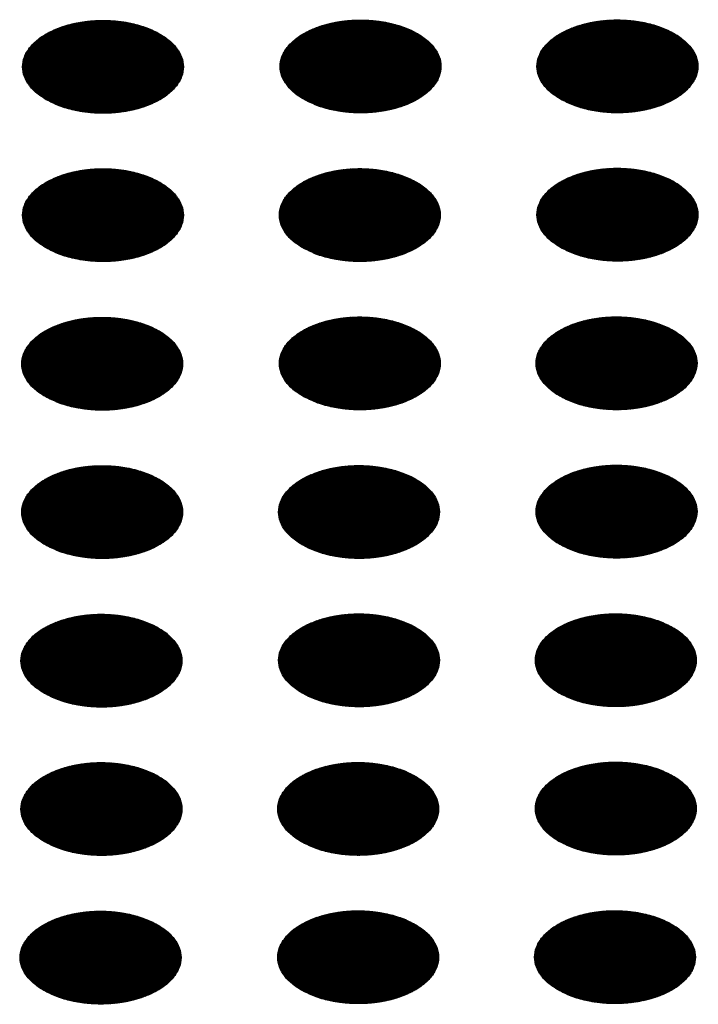
# Model space of a CAD drawing. Units: millimetres. Extents: x -15284 to -8913, y -1518 to 2954.
# Drawn here: x -9660 to -9636, y 277 to 312 of the extents above; entities that cross this region are included whole.
import ezdxf

# ---------------------------------------------------------------- set-up
doc = ezdxf.new("R2010")
doc.units = ezdxf.units.MM
doc.layers.add('1', color=7, linetype='Continuous')
pattern_1 = [(45, (0, 0), (-0.007071067812, 0.007071067812), [])]

msp = doc.modelspace()

# ---------------------------------------------------------------- hatches: boundary and pattern name
at = {"layer": '1', "linetype": 'Continuous'}
h = msp.add_hatch(dxfattribs=at)
h.set_pattern_fill('_USER', color=6, scale=0.01, angle=45, pattern_type=0)
h.set_pattern_definition(pattern_1)
edge = h.paths.add_edge_path()
edge.add_spline(control_points=[(-9659.324, 309.217), (-9659.173, 309.141), (-9658.858, 308.981), (-9658.33, 308.835), (-9657.764, 308.747), (-9657.177, 308.73), (-9656.597, 308.782), (-9656.048, 308.901), (-9655.553, 309.084), (-9655.132, 309.322), (-9654.802, 309.607), (-9654.579, 309.93), (-9654.478, 310.282), (-9654.512, 310.64), (-9654.676, 310.98), (-9654.954, 311.285), (-9655.332, 311.548), (-9655.792, 311.759), (-9656.317, 311.911), (-9656.885, 311.997), (-9657.471, 312.014), (-9658.051, 311.962), (-9658.6, 311.842), (-9659.096, 311.66), (-9659.517, 311.422), (-9659.846, 311.137), (-9660.069, 310.814), (-9660.17, 310.462), (-9660.136, 310.103), (-9659.972, 309.765), (-9659.695, 309.456), (-9659.453, 309.3), (-9659.324, 309.217)], knot_values=[0, 0, 0, 0, 0.507264, 1.056434, 1.634374, 2.225128, 2.811579, 3.376994, 3.906605, 4.389394, 4.820304, 5.203028, 5.552666, 5.894984, 6.258518, 6.664206, 7.121213, 7.628477, 8.177647, 8.755587, 9.346341, 9.932792, 10.498207, 11.027818, 11.510607, 11.941518, 12.324241, 12.67388, 13.016197, 13.379731, 13.78542, 14.242426, 14.242426, 14.242426, 14.242426], degree=3, periodic=0)
h = msp.add_hatch(dxfattribs=at)
h.set_pattern_fill('_USER', color=6, scale=0.01, angle=45, pattern_type=0)
h.set_pattern_definition(pattern_1)
edge = h.paths.add_edge_path()
edge.add_spline(control_points=[(-9650.263, 309.23), (-9650.112, 309.154), (-9649.798, 308.994), (-9649.27, 308.848), (-9648.703, 308.76), (-9648.116, 308.743), (-9647.537, 308.795), (-9646.987, 308.915), (-9646.492, 309.097), (-9646.071, 309.335), (-9645.741, 309.62), (-9645.518, 309.944), (-9645.417, 310.295), (-9645.451, 310.654), (-9645.616, 310.993), (-9645.894, 311.298), (-9646.271, 311.561), (-9646.732, 311.772), (-9647.257, 311.924), (-9647.824, 312.01), (-9648.41, 312.028), (-9648.99, 311.975), (-9649.54, 311.856), (-9650.035, 311.673), (-9650.456, 311.435), (-9650.786, 311.15), (-9651.009, 310.827), (-9651.11, 310.475), (-9651.076, 310.117), (-9650.911, 309.778), (-9650.635, 309.469), (-9650.392, 309.313), (-9650.263, 309.23)], knot_values=[0, 0, 0, 0, 0.507264, 1.056434, 1.634374, 2.225128, 2.811579, 3.376994, 3.906605, 4.389394, 4.820304, 5.203028, 5.552666, 5.894984, 6.258518, 6.664206, 7.121213, 7.628477, 8.177647, 8.755587, 9.346341, 9.932792, 10.498207, 11.027818, 11.510607, 11.941518, 12.324241, 12.67388, 13.016197, 13.379731, 13.78542, 14.242426, 14.242426, 14.242426, 14.242426], degree=3, periodic=0)
h = msp.add_hatch(dxfattribs=at)
h.set_pattern_fill('_USER', color=6, scale=0.01, angle=45, pattern_type=0)
h.set_pattern_definition(pattern_1)
edge = h.paths.add_edge_path()
edge.add_spline(control_points=[(-9641.231, 309.233), (-9641.079, 309.157), (-9640.765, 308.997), (-9640.237, 308.851), (-9639.67, 308.763), (-9639.084, 308.746), (-9638.504, 308.798), (-9637.955, 308.918), (-9637.459, 309.1), (-9637.038, 309.338), (-9636.709, 309.623), (-9636.485, 309.946), (-9636.385, 310.298), (-9636.419, 310.656), (-9636.583, 310.996), (-9636.861, 311.301), (-9637.238, 311.564), (-9637.699, 311.775), (-9638.224, 311.927), (-9638.791, 312.013), (-9639.378, 312.031), (-9639.958, 311.978), (-9640.507, 311.859), (-9641.002, 311.676), (-9641.423, 311.438), (-9641.753, 311.153), (-9641.976, 310.83), (-9642.077, 310.478), (-9642.043, 310.12), (-9641.878, 309.781), (-9641.602, 309.472), (-9641.359, 309.316), (-9641.231, 309.233)], knot_values=[0, 0, 0, 0, 0.507264, 1.056434, 1.634374, 2.225128, 2.811579, 3.376994, 3.906605, 4.389394, 4.820304, 5.203028, 5.552666, 5.894984, 6.258518, 6.664206, 7.121213, 7.628477, 8.177647, 8.755587, 9.346341, 9.932792, 10.498207, 11.027818, 11.510607, 11.941518, 12.324241, 12.67388, 13.016197, 13.379731, 13.78542, 14.242426, 14.242426, 14.242426, 14.242426], degree=3, periodic=0)
h = msp.add_hatch(dxfattribs=at)
h.set_pattern_fill('_USER', color=6, scale=0.01, angle=45, pattern_type=0)
h.set_pattern_definition(pattern_1)
edge = h.paths.add_edge_path()
edge.add_spline(control_points=[(-9659.324, 303.999), (-9659.173, 303.923), (-9658.858, 303.763), (-9658.33, 303.617), (-9657.764, 303.529), (-9657.177, 303.512), (-9656.597, 303.564), (-9656.048, 303.683), (-9655.553, 303.866), (-9655.132, 304.104), (-9654.802, 304.389), (-9654.579, 304.712), (-9654.478, 305.064), (-9654.512, 305.422), (-9654.676, 305.762), (-9654.954, 306.067), (-9655.332, 306.33), (-9655.792, 306.541), (-9656.317, 306.693), (-9656.885, 306.779), (-9657.471, 306.797), (-9658.051, 306.744), (-9658.6, 306.624), (-9659.096, 306.442), (-9659.517, 306.204), (-9659.846, 305.919), (-9660.069, 305.596), (-9660.17, 305.244), (-9660.136, 304.886), (-9659.972, 304.547), (-9659.695, 304.238), (-9659.453, 304.082), (-9659.324, 303.999)], knot_values=[0, 0, 0, 0, 0.507264, 1.056434, 1.634374, 2.225128, 2.811579, 3.376994, 3.906605, 4.389394, 4.820304, 5.203028, 5.552666, 5.894984, 6.258518, 6.664206, 7.121213, 7.628477, 8.177647, 8.755587, 9.346341, 9.932792, 10.498207, 11.027818, 11.510607, 11.941518, 12.324241, 12.67388, 13.016197, 13.379731, 13.78542, 14.242426, 14.242426, 14.242426, 14.242426], degree=3, periodic=0)
h = msp.add_hatch(dxfattribs=at)
h.set_pattern_fill('_USER', color=6, scale=0.01, angle=45, pattern_type=0)
h.set_pattern_definition(pattern_1)
edge = h.paths.add_edge_path()
edge.add_spline(control_points=[(-9650.291, 304.002), (-9650.14, 303.926), (-9649.825, 303.766), (-9649.298, 303.619), (-9648.731, 303.531), (-9648.144, 303.514), (-9647.564, 303.567), (-9647.015, 303.686), (-9646.52, 303.869), (-9646.099, 304.107), (-9645.769, 304.392), (-9645.546, 304.715), (-9645.445, 305.067), (-9645.479, 305.425), (-9645.643, 305.765), (-9645.922, 306.07), (-9646.299, 306.332), (-9646.76, 306.544), (-9647.285, 306.695), (-9647.852, 306.782), (-9648.438, 306.799), (-9649.018, 306.747), (-9649.567, 306.627), (-9650.063, 306.445), (-9650.484, 306.207), (-9650.813, 305.922), (-9651.037, 305.599), (-9651.137, 305.247), (-9651.103, 304.888), (-9650.939, 304.55), (-9650.663, 304.241), (-9650.42, 304.085), (-9650.291, 304.002)], knot_values=[0, 0, 0, 0, 0.507264, 1.056434, 1.634374, 2.225128, 2.811579, 3.376994, 3.906605, 4.389394, 4.820304, 5.203028, 5.552666, 5.894984, 6.258518, 6.664206, 7.121213, 7.628477, 8.177647, 8.755587, 9.346341, 9.932792, 10.498207, 11.027818, 11.510607, 11.941518, 12.324241, 12.67388, 13.016197, 13.379731, 13.78542, 14.242426, 14.242426, 14.242426, 14.242426], degree=3, periodic=0)
h = msp.add_hatch(dxfattribs=at)
h.set_pattern_fill('_USER', color=6, scale=0.01, angle=45, pattern_type=0)
h.set_pattern_definition(pattern_1)
edge = h.paths.add_edge_path()
edge.add_spline(control_points=[(-9641.231, 304.015), (-9641.079, 303.939), (-9640.765, 303.779), (-9640.237, 303.633), (-9639.67, 303.545), (-9639.084, 303.528), (-9638.504, 303.58), (-9637.955, 303.7), (-9637.459, 303.882), (-9637.038, 304.12), (-9636.709, 304.405), (-9636.485, 304.728), (-9636.385, 305.08), (-9636.419, 305.438), (-9636.583, 305.778), (-9636.861, 306.083), (-9637.238, 306.346), (-9637.699, 306.557), (-9638.224, 306.709), (-9638.791, 306.795), (-9639.378, 306.813), (-9639.958, 306.76), (-9640.507, 306.641), (-9641.002, 306.458), (-9641.423, 306.22), (-9641.753, 305.935), (-9641.976, 305.612), (-9642.077, 305.26), (-9642.043, 304.902), (-9641.878, 304.563), (-9641.602, 304.254), (-9641.359, 304.098), (-9641.231, 304.015)], knot_values=[0, 0, 0, 0, 0.507264, 1.056434, 1.634374, 2.225128, 2.811579, 3.376994, 3.906605, 4.389394, 4.820304, 5.203028, 5.552666, 5.894984, 6.258518, 6.664206, 7.121213, 7.628477, 8.177647, 8.755587, 9.346341, 9.932792, 10.498207, 11.027818, 11.510607, 11.941518, 12.324241, 12.67388, 13.016197, 13.379731, 13.78542, 14.242426, 14.242426, 14.242426, 14.242426], degree=3, periodic=0)
h = msp.add_hatch(dxfattribs=at)
h.set_pattern_fill('_USER', color=6, scale=0.01, angle=45, pattern_type=0)
h.set_pattern_definition(pattern_1)
edge = h.paths.add_edge_path()
edge.add_spline(control_points=[(-9659.352, 298.771), (-9659.201, 298.694), (-9658.886, 298.535), (-9658.358, 298.388), (-9657.792, 298.3), (-9657.205, 298.283), (-9656.625, 298.335), (-9656.076, 298.455), (-9655.581, 298.638), (-9655.16, 298.875), (-9654.83, 299.16), (-9654.607, 299.484), (-9654.506, 299.836), (-9654.54, 300.194), (-9654.704, 300.533), (-9654.982, 300.839), (-9655.36, 301.101), (-9655.82, 301.312), (-9656.345, 301.464), (-9656.913, 301.551), (-9657.499, 301.568), (-9658.079, 301.516), (-9658.628, 301.396), (-9659.123, 301.214), (-9659.545, 300.976), (-9659.874, 300.691), (-9660.097, 300.367), (-9660.198, 300.016), (-9660.164, 299.657), (-9660, 299.319), (-9659.723, 299.01), (-9659.481, 298.854), (-9659.352, 298.771)], knot_values=[0, 0, 0, 0, 0.507264, 1.056434, 1.634374, 2.225128, 2.811579, 3.376994, 3.906605, 4.389394, 4.820304, 5.203028, 5.552666, 5.894984, 6.258518, 6.664206, 7.121213, 7.628477, 8.177647, 8.755587, 9.346341, 9.932792, 10.498207, 11.027818, 11.510607, 11.941518, 12.324241, 12.67388, 13.016197, 13.379731, 13.78542, 14.242426, 14.242426, 14.242426, 14.242426], degree=3, periodic=0)
h = msp.add_hatch(dxfattribs=at)
h.set_pattern_fill('_USER', color=6, scale=0.01, angle=45, pattern_type=0)
h.set_pattern_definition(pattern_1)
edge = h.paths.add_edge_path()
edge.add_spline(control_points=[(-9650.291, 298.784), (-9650.14, 298.708), (-9649.825, 298.548), (-9649.298, 298.402), (-9648.731, 298.314), (-9648.144, 298.296), (-9647.564, 298.349), (-9647.015, 298.468), (-9646.52, 298.651), (-9646.099, 298.889), (-9645.769, 299.174), (-9645.546, 299.497), (-9645.445, 299.849), (-9645.479, 300.207), (-9645.643, 300.547), (-9645.922, 300.852), (-9646.299, 301.115), (-9646.76, 301.326), (-9647.285, 301.477), (-9647.852, 301.564), (-9648.438, 301.581), (-9649.018, 301.529), (-9649.567, 301.409), (-9650.063, 301.227), (-9650.484, 300.989), (-9650.813, 300.704), (-9651.037, 300.381), (-9651.137, 300.029), (-9651.103, 299.67), (-9650.939, 299.332), (-9650.663, 299.023), (-9650.42, 298.867), (-9650.291, 298.784)], knot_values=[0, 0, 0, 0, 0.507264, 1.056434, 1.634374, 2.225128, 2.811579, 3.376994, 3.906605, 4.389394, 4.820304, 5.203028, 5.552666, 5.894984, 6.258518, 6.664206, 7.121213, 7.628477, 8.177647, 8.755587, 9.346341, 9.932792, 10.498207, 11.027818, 11.510607, 11.941518, 12.324241, 12.67388, 13.016197, 13.379731, 13.78542, 14.242426, 14.242426, 14.242426, 14.242426], degree=3, periodic=0)
h = msp.add_hatch(dxfattribs=at)
h.set_pattern_fill('_USER', color=6, scale=0.01, angle=45, pattern_type=0)
h.set_pattern_definition(pattern_1)
edge = h.paths.add_edge_path()
edge.add_spline(control_points=[(-9641.259, 298.787), (-9641.107, 298.711), (-9640.793, 298.551), (-9640.265, 298.404), (-9639.698, 298.316), (-9639.112, 298.299), (-9638.532, 298.352), (-9637.983, 298.471), (-9637.487, 298.654), (-9637.066, 298.892), (-9636.736, 299.177), (-9636.513, 299.5), (-9636.412, 299.852), (-9636.447, 300.21), (-9636.611, 300.55), (-9636.889, 300.855), (-9637.266, 301.117), (-9637.727, 301.329), (-9638.252, 301.48), (-9638.819, 301.567), (-9639.406, 301.584), (-9639.985, 301.532), (-9640.535, 301.412), (-9641.03, 301.23), (-9641.451, 300.992), (-9641.781, 300.707), (-9642.004, 300.383), (-9642.105, 300.032), (-9642.071, 299.673), (-9641.906, 299.335), (-9641.63, 299.026), (-9641.387, 298.87), (-9641.259, 298.787)], knot_values=[0, 0, 0, 0, 0.507264, 1.056434, 1.634374, 2.225128, 2.811579, 3.376994, 3.906605, 4.389394, 4.820304, 5.203028, 5.552666, 5.894984, 6.258518, 6.664206, 7.121213, 7.628477, 8.177647, 8.755587, 9.346341, 9.932792, 10.498207, 11.027818, 11.510607, 11.941518, 12.324241, 12.67388, 13.016197, 13.379731, 13.78542, 14.242426, 14.242426, 14.242426, 14.242426], degree=3, periodic=0)
h = msp.add_hatch(dxfattribs=at)
h.set_pattern_fill('_USER', color=6, scale=0.01, angle=45, pattern_type=0)
h.set_pattern_definition(pattern_1)
edge = h.paths.add_edge_path()
edge.add_spline(control_points=[(-9659.352, 293.553), (-9659.201, 293.476), (-9658.886, 293.317), (-9658.358, 293.17), (-9657.792, 293.082), (-9657.205, 293.065), (-9656.625, 293.117), (-9656.076, 293.237), (-9655.581, 293.42), (-9655.16, 293.657), (-9654.83, 293.942), (-9654.607, 294.266), (-9654.506, 294.618), (-9654.54, 294.976), (-9654.704, 295.315), (-9654.982, 295.621), (-9655.36, 295.883), (-9655.82, 296.094), (-9656.345, 296.246), (-9656.913, 296.333), (-9657.499, 296.35), (-9658.079, 296.298), (-9658.628, 296.178), (-9659.123, 295.996), (-9659.545, 295.758), (-9659.874, 295.473), (-9660.097, 295.149), (-9660.198, 294.798), (-9660.164, 294.439), (-9660, 294.101), (-9659.723, 293.792), (-9659.481, 293.636), (-9659.352, 293.553)], knot_values=[0, 0, 0, 0, 0.507264, 1.056434, 1.634374, 2.225128, 2.811579, 3.376994, 3.906605, 4.389394, 4.820304, 5.203028, 5.552666, 5.894984, 6.258518, 6.664206, 7.121213, 7.628477, 8.177647, 8.755587, 9.346341, 9.932792, 10.498207, 11.027818, 11.510607, 11.941518, 12.324241, 12.67388, 13.016197, 13.379731, 13.78542, 14.242426, 14.242426, 14.242426, 14.242426], degree=3, periodic=0)
h = msp.add_hatch(dxfattribs=at)
h.set_pattern_fill('_USER', color=6, scale=0.01, angle=45, pattern_type=0)
h.set_pattern_definition(pattern_1)
edge = h.paths.add_edge_path()
edge.add_spline(control_points=[(-9650.319, 293.556), (-9650.168, 293.479), (-9649.853, 293.32), (-9649.325, 293.173), (-9648.759, 293.085), (-9648.172, 293.068), (-9647.592, 293.12), (-9647.043, 293.24), (-9646.548, 293.422), (-9646.127, 293.66), (-9645.797, 293.945), (-9645.574, 294.269), (-9645.473, 294.621), (-9645.507, 294.979), (-9645.671, 295.318), (-9645.95, 295.624), (-9646.327, 295.886), (-9646.787, 296.097), (-9647.312, 296.249), (-9647.88, 296.336), (-9648.466, 296.353), (-9649.046, 296.301), (-9649.595, 296.181), (-9650.091, 295.999), (-9650.512, 295.761), (-9650.841, 295.476), (-9651.065, 295.152), (-9651.165, 294.801), (-9651.131, 294.442), (-9650.967, 294.103), (-9650.69, 293.795), (-9650.448, 293.639), (-9650.319, 293.556)], knot_values=[0, 0, 0, 0, 0.507264, 1.056434, 1.634374, 2.225128, 2.811579, 3.376994, 3.906605, 4.389394, 4.820304, 5.203028, 5.552666, 5.894984, 6.258518, 6.664206, 7.121213, 7.628477, 8.177647, 8.755587, 9.346341, 9.932792, 10.498207, 11.027818, 11.510607, 11.941518, 12.324241, 12.67388, 13.016197, 13.379731, 13.78542, 14.242426, 14.242426, 14.242426, 14.242426], degree=3, periodic=0)
h = msp.add_hatch(dxfattribs=at)
h.set_pattern_fill('_USER', color=6, scale=0.01, angle=45, pattern_type=0)
h.set_pattern_definition(pattern_1)
edge = h.paths.add_edge_path()
edge.add_spline(control_points=[(-9641.259, 293.569), (-9641.107, 293.493), (-9640.793, 293.333), (-9640.265, 293.186), (-9639.698, 293.098), (-9639.112, 293.081), (-9638.532, 293.134), (-9637.983, 293.253), (-9637.487, 293.436), (-9637.066, 293.674), (-9636.736, 293.959), (-9636.513, 294.282), (-9636.412, 294.634), (-9636.447, 294.992), (-9636.611, 295.332), (-9636.889, 295.637), (-9637.266, 295.899), (-9637.727, 296.111), (-9638.252, 296.262), (-9638.819, 296.349), (-9639.406, 296.366), (-9639.985, 296.314), (-9640.535, 296.194), (-9641.03, 296.012), (-9641.451, 295.774), (-9641.781, 295.489), (-9642.004, 295.165), (-9642.105, 294.814), (-9642.071, 294.455), (-9641.906, 294.117), (-9641.63, 293.808), (-9641.387, 293.652), (-9641.259, 293.569)], knot_values=[0, 0, 0, 0, 0.507264, 1.056434, 1.634374, 2.225128, 2.811579, 3.376994, 3.906605, 4.389394, 4.820304, 5.203028, 5.552666, 5.894984, 6.258518, 6.664206, 7.121213, 7.628477, 8.177647, 8.755587, 9.346341, 9.932792, 10.498207, 11.027818, 11.510607, 11.941518, 12.324241, 12.67388, 13.016197, 13.379731, 13.78542, 14.242426, 14.242426, 14.242426, 14.242426], degree=3, periodic=0)
h = msp.add_hatch(dxfattribs=at)
h.set_pattern_fill('_USER', color=6, scale=0.01, angle=45, pattern_type=0)
h.set_pattern_definition(pattern_1)
edge = h.paths.add_edge_path()
edge.add_spline(control_points=[(-9659.38, 288.325), (-9659.229, 288.248), (-9658.914, 288.089), (-9658.386, 287.942), (-9657.819, 287.854), (-9657.233, 287.837), (-9656.653, 287.889), (-9656.104, 288.009), (-9655.609, 288.191), (-9655.187, 288.429), (-9654.858, 288.714), (-9654.635, 289.038), (-9654.534, 289.389), (-9654.568, 289.748), (-9654.732, 290.087), (-9655.01, 290.393), (-9655.388, 290.655), (-9655.848, 290.866), (-9656.373, 291.018), (-9656.941, 291.104), (-9657.527, 291.122), (-9658.107, 291.07), (-9658.656, 290.95), (-9659.151, 290.768), (-9659.573, 290.53), (-9659.902, 290.245), (-9660.125, 289.921), (-9660.226, 289.569), (-9660.192, 289.211), (-9660.028, 288.872), (-9659.751, 288.564), (-9659.509, 288.407), (-9659.38, 288.325)], knot_values=[0, 0, 0, 0, 0.507264, 1.056434, 1.634374, 2.225128, 2.811579, 3.376994, 3.906605, 4.389394, 4.820304, 5.203028, 5.552666, 5.894984, 6.258518, 6.664206, 7.121213, 7.628477, 8.177647, 8.755587, 9.346341, 9.932792, 10.498207, 11.027818, 11.510607, 11.941518, 12.324241, 12.67388, 13.016197, 13.379731, 13.78542, 14.242426, 14.242426, 14.242426, 14.242426], degree=3, periodic=0)
h = msp.add_hatch(dxfattribs=at)
h.set_pattern_fill('_USER', color=6, scale=0.01, angle=45, pattern_type=0)
h.set_pattern_definition(pattern_1)
edge = h.paths.add_edge_path()
edge.add_spline(control_points=[(-9650.319, 288.338), (-9650.168, 288.261), (-9649.853, 288.102), (-9649.325, 287.955), (-9648.759, 287.867), (-9648.172, 287.85), (-9647.592, 287.902), (-9647.043, 288.022), (-9646.548, 288.205), (-9646.127, 288.442), (-9645.797, 288.727), (-9645.574, 289.051), (-9645.473, 289.403), (-9645.507, 289.761), (-9645.671, 290.1), (-9645.95, 290.406), (-9646.327, 290.668), (-9646.787, 290.879), (-9647.312, 291.031), (-9647.88, 291.118), (-9648.466, 291.135), (-9649.046, 291.083), (-9649.595, 290.963), (-9650.091, 290.781), (-9650.512, 290.543), (-9650.841, 290.258), (-9651.065, 289.934), (-9651.165, 289.583), (-9651.131, 289.224), (-9650.967, 288.885), (-9650.69, 288.577), (-9650.448, 288.421), (-9650.319, 288.338)], knot_values=[0, 0, 0, 0, 0.507264, 1.056434, 1.634374, 2.225128, 2.811579, 3.376994, 3.906605, 4.389394, 4.820304, 5.203028, 5.552666, 5.894984, 6.258518, 6.664206, 7.121213, 7.628477, 8.177647, 8.755587, 9.346341, 9.932792, 10.498207, 11.027818, 11.510607, 11.941518, 12.324241, 12.67388, 13.016197, 13.379731, 13.78542, 14.242426, 14.242426, 14.242426, 14.242426], degree=3, periodic=0)
h = msp.add_hatch(dxfattribs=at)
h.set_pattern_fill('_USER', color=6, scale=0.01, angle=45, pattern_type=0)
h.set_pattern_definition(pattern_1)
edge = h.paths.add_edge_path()
edge.add_spline(control_points=[(-9641.286, 288.341), (-9641.135, 288.264), (-9640.821, 288.105), (-9640.293, 287.958), (-9639.726, 287.87), (-9639.14, 287.853), (-9638.56, 287.905), (-9638.01, 288.025), (-9637.515, 288.207), (-9637.094, 288.445), (-9636.764, 288.73), (-9636.541, 289.054), (-9636.44, 289.405), (-9636.474, 289.764), (-9636.639, 290.103), (-9636.917, 290.409), (-9637.294, 290.671), (-9637.755, 290.882), (-9638.28, 291.034), (-9638.847, 291.121), (-9639.433, 291.138), (-9640.013, 291.086), (-9640.563, 290.966), (-9641.058, 290.784), (-9641.479, 290.546), (-9641.809, 290.261), (-9642.032, 289.937), (-9642.133, 289.586), (-9642.099, 289.227), (-9641.934, 288.888), (-9641.658, 288.58), (-9641.415, 288.424), (-9641.286, 288.341)], knot_values=[0, 0, 0, 0, 0.507264, 1.056434, 1.634374, 2.225128, 2.811579, 3.376994, 3.906605, 4.389394, 4.820304, 5.203028, 5.552666, 5.894984, 6.258518, 6.664206, 7.121213, 7.628477, 8.177647, 8.755587, 9.346341, 9.932792, 10.498207, 11.027818, 11.510607, 11.941518, 12.324241, 12.67388, 13.016197, 13.379731, 13.78542, 14.242426, 14.242426, 14.242426, 14.242426], degree=3, periodic=0)
h = msp.add_hatch(dxfattribs=at)
h.set_pattern_fill('_USER', color=6, scale=0.01, angle=45, pattern_type=0)
h.set_pattern_definition(pattern_1)
edge = h.paths.add_edge_path()
edge.add_spline(control_points=[(-9659.38, 283.107), (-9659.229, 283.03), (-9658.914, 282.871), (-9658.386, 282.724), (-9657.819, 282.636), (-9657.233, 282.619), (-9656.653, 282.671), (-9656.104, 282.791), (-9655.609, 282.973), (-9655.187, 283.211), (-9654.858, 283.496), (-9654.635, 283.82), (-9654.534, 284.171), (-9654.568, 284.53), (-9654.732, 284.869), (-9655.01, 285.175), (-9655.388, 285.437), (-9655.848, 285.648), (-9656.373, 285.8), (-9656.941, 285.886), (-9657.527, 285.904), (-9658.107, 285.852), (-9658.656, 285.732), (-9659.151, 285.55), (-9659.573, 285.312), (-9659.902, 285.027), (-9660.125, 284.703), (-9660.226, 284.352), (-9660.192, 283.993), (-9660.028, 283.654), (-9659.751, 283.346), (-9659.509, 283.189), (-9659.38, 283.107)], knot_values=[0, 0, 0, 0, 0.507264, 1.056434, 1.634374, 2.225128, 2.811579, 3.376994, 3.906605, 4.389394, 4.820304, 5.203028, 5.552666, 5.894984, 6.258518, 6.664206, 7.121213, 7.628477, 8.177647, 8.755587, 9.346341, 9.932792, 10.498207, 11.027818, 11.510607, 11.941518, 12.324241, 12.67388, 13.016197, 13.379731, 13.78542, 14.242426, 14.242426, 14.242426, 14.242426], degree=3, periodic=0)
h = msp.add_hatch(dxfattribs=at)
h.set_pattern_fill('_USER', color=6, scale=0.01, angle=45, pattern_type=0)
h.set_pattern_definition(pattern_1)
edge = h.paths.add_edge_path()
edge.add_spline(control_points=[(-9650.347, 283.11), (-9650.196, 283.033), (-9649.881, 282.874), (-9649.353, 282.727), (-9648.787, 282.639), (-9648.2, 282.622), (-9647.62, 282.674), (-9647.071, 282.794), (-9646.576, 282.976), (-9646.155, 283.214), (-9645.825, 283.499), (-9645.602, 283.823), (-9645.501, 284.174), (-9645.535, 284.533), (-9645.699, 284.872), (-9645.978, 285.177), (-9646.355, 285.44), (-9646.815, 285.651), (-9647.34, 285.803), (-9647.908, 285.889), (-9648.494, 285.907), (-9649.074, 285.855), (-9649.623, 285.735), (-9650.119, 285.552), (-9650.54, 285.315), (-9650.869, 285.03), (-9651.093, 284.706), (-9651.193, 284.354), (-9651.159, 283.996), (-9650.995, 283.657), (-9650.718, 283.349), (-9650.476, 283.192), (-9650.347, 283.11)], knot_values=[0, 0, 0, 0, 0.507264, 1.056434, 1.634374, 2.225128, 2.811579, 3.376994, 3.906605, 4.389394, 4.820304, 5.203028, 5.552666, 5.894984, 6.258518, 6.664206, 7.121213, 7.628477, 8.177647, 8.755587, 9.346341, 9.932792, 10.498207, 11.027818, 11.510607, 11.941518, 12.324241, 12.67388, 13.016197, 13.379731, 13.78542, 14.242426, 14.242426, 14.242426, 14.242426], degree=3, periodic=0)
h = msp.add_hatch(dxfattribs=at)
h.set_pattern_fill('_USER', color=6, scale=0.01, angle=45, pattern_type=0)
h.set_pattern_definition(pattern_1)
edge = h.paths.add_edge_path()
edge.add_spline(control_points=[(-9641.286, 283.123), (-9641.135, 283.046), (-9640.821, 282.887), (-9640.293, 282.74), (-9639.726, 282.652), (-9639.14, 282.635), (-9638.56, 282.687), (-9638.01, 282.807), (-9637.515, 282.989), (-9637.094, 283.227), (-9636.764, 283.512), (-9636.541, 283.836), (-9636.44, 284.188), (-9636.474, 284.546), (-9636.639, 284.885), (-9636.917, 285.191), (-9637.294, 285.453), (-9637.755, 285.664), (-9638.28, 285.816), (-9638.847, 285.903), (-9639.433, 285.92), (-9640.013, 285.868), (-9640.563, 285.748), (-9641.058, 285.566), (-9641.479, 285.328), (-9641.809, 285.043), (-9642.032, 284.719), (-9642.133, 284.368), (-9642.099, 284.009), (-9641.934, 283.67), (-9641.658, 283.362), (-9641.415, 283.206), (-9641.286, 283.123)], knot_values=[0, 0, 0, 0, 0.507264, 1.056434, 1.634374, 2.225128, 2.811579, 3.376994, 3.906605, 4.389394, 4.820304, 5.203028, 5.552666, 5.894984, 6.258518, 6.664206, 7.121213, 7.628477, 8.177647, 8.755587, 9.346341, 9.932792, 10.498207, 11.027818, 11.510607, 11.941518, 12.324241, 12.67388, 13.016197, 13.379731, 13.78542, 14.242426, 14.242426, 14.242426, 14.242426], degree=3, periodic=0)
h = msp.add_hatch(dxfattribs=at)
h.set_pattern_fill('_USER', color=6, scale=0.01, angle=45, pattern_type=0)
h.set_pattern_definition(pattern_1)
edge = h.paths.add_edge_path()
edge.add_spline(control_points=[(-9659.408, 277.878), (-9659.257, 277.802), (-9658.942, 277.642), (-9658.414, 277.496), (-9657.847, 277.408), (-9657.261, 277.391), (-9656.681, 277.443), (-9656.132, 277.563), (-9655.637, 277.745), (-9655.215, 277.983), (-9654.886, 278.268), (-9654.663, 278.591), (-9654.562, 278.943), (-9654.596, 279.301), (-9654.76, 279.641), (-9655.038, 279.946), (-9655.416, 280.209), (-9655.876, 280.42), (-9656.401, 280.572), (-9656.969, 280.658), (-9657.555, 280.676), (-9658.135, 280.623), (-9658.684, 280.504), (-9659.179, 280.321), (-9659.6, 280.083), (-9659.93, 279.798), (-9660.153, 279.475), (-9660.254, 279.123), (-9660.22, 278.765), (-9660.056, 278.426), (-9659.779, 278.117), (-9659.536, 277.961), (-9659.408, 277.878)], knot_values=[0, 0, 0, 0, 0.507264, 1.056434, 1.634374, 2.225128, 2.811579, 3.376994, 3.906605, 4.389394, 4.820304, 5.203028, 5.552666, 5.894984, 6.258518, 6.664206, 7.121213, 7.628477, 8.177647, 8.755587, 9.346341, 9.932792, 10.498207, 11.027818, 11.510607, 11.941518, 12.324241, 12.67388, 13.016197, 13.379731, 13.78542, 14.242426, 14.242426, 14.242426, 14.242426], degree=3, periodic=0)
h = msp.add_hatch(dxfattribs=at)
h.set_pattern_fill('_USER', color=6, scale=0.01, angle=45, pattern_type=0)
h.set_pattern_definition(pattern_1)
edge = h.paths.add_edge_path()
edge.add_spline(control_points=[(-9650.347, 277.892), (-9650.196, 277.815), (-9649.881, 277.656), (-9649.353, 277.509), (-9648.787, 277.421), (-9648.2, 277.404), (-9647.62, 277.456), (-9647.071, 277.576), (-9646.576, 277.758), (-9646.155, 277.996), (-9645.825, 278.281), (-9645.602, 278.605), (-9645.501, 278.956), (-9645.535, 279.315), (-9645.699, 279.654), (-9645.978, 279.959), (-9646.355, 280.222), (-9646.815, 280.433), (-9647.34, 280.585), (-9647.908, 280.671), (-9648.494, 280.689), (-9649.074, 280.637), (-9649.623, 280.517), (-9650.119, 280.334), (-9650.54, 280.097), (-9650.869, 279.812), (-9651.093, 279.488), (-9651.193, 279.136), (-9651.159, 278.778), (-9650.995, 278.439), (-9650.718, 278.131), (-9650.476, 277.974), (-9650.347, 277.892)], knot_values=[0, 0, 0, 0, 0.507264, 1.056434, 1.634374, 2.225128, 2.811579, 3.376994, 3.906605, 4.389394, 4.820304, 5.203028, 5.552666, 5.894984, 6.258518, 6.664206, 7.121213, 7.628477, 8.177647, 8.755587, 9.346341, 9.932792, 10.498207, 11.027818, 11.510607, 11.941518, 12.324241, 12.67388, 13.016197, 13.379731, 13.78542, 14.242426, 14.242426, 14.242426, 14.242426], degree=3, periodic=0)
h = msp.add_hatch(dxfattribs=at)
h.set_pattern_fill('_USER', color=6, scale=0.01, angle=45, pattern_type=0)
h.set_pattern_definition(pattern_1)
edge = h.paths.add_edge_path()
edge.add_spline(control_points=[(-9641.314, 277.895), (-9641.163, 277.818), (-9640.849, 277.658), (-9640.321, 277.512), (-9639.754, 277.424), (-9639.167, 277.407), (-9638.588, 277.459), (-9638.038, 277.579), (-9637.543, 277.761), (-9637.122, 277.999), (-9636.792, 278.284), (-9636.569, 278.608), (-9636.468, 278.959), (-9636.502, 279.318), (-9636.667, 279.657), (-9636.945, 279.962), (-9637.322, 280.225), (-9637.783, 280.436), (-9638.308, 280.588), (-9638.875, 280.674), (-9639.461, 280.692), (-9640.041, 280.64), (-9640.591, 280.52), (-9641.086, 280.337), (-9641.507, 280.099), (-9641.837, 279.815), (-9642.06, 279.491), (-9642.161, 279.139), (-9642.127, 278.781), (-9641.962, 278.442), (-9641.686, 278.133), (-9641.443, 277.977), (-9641.314, 277.895)], knot_values=[0, 0, 0, 0, 0.507264, 1.056434, 1.634374, 2.225128, 2.811579, 3.376994, 3.906605, 4.389394, 4.820304, 5.203028, 5.552666, 5.894984, 6.258518, 6.664206, 7.121213, 7.628477, 8.177647, 8.755587, 9.346341, 9.932792, 10.498207, 11.027818, 11.510607, 11.941518, 12.324241, 12.67388, 13.016197, 13.379731, 13.78542, 14.242426, 14.242426, 14.242426, 14.242426], degree=3, periodic=0)

# ---------------------------------------------------------------- linework, layer by layer
at = {"color": 250, "linetype": 'Continuous'}
for points in [[(-9659.324, 309.217), (-9658.865, 309.002), (-9658.338, 308.847), (-9657.767, 308.759), (-9657.176, 308.741), (-9656.592, 308.795), (-9656.04, 308.917), (-9655.544, 309.103), (-9655.126, 309.344), (-9654.804, 309.631), (-9654.592, 309.949), (-9654.5, 310.286), (-9654.531, 310.627), (-9654.684, 310.957), (-9654.952, 311.261), (-9655.324, 311.527), (-9655.784, 311.741), (-9656.311, 311.896), (-9656.882, 311.985), (-9657.472, 312.003), (-9658.056, 311.949), (-9658.608, 311.827), (-9659.104, 311.641), (-9659.522, 311.4), (-9659.844, 311.113), (-9660.056, 310.795), (-9660.149, 310.457), (-9660.118, 310.116), (-9659.965, 309.787), (-9659.696, 309.483), (-9659.324, 309.217)], [(-9650.263, 309.23), (-9649.804, 309.016), (-9649.277, 308.861), (-9648.706, 308.772), (-9648.115, 308.754), (-9647.531, 308.808), (-9646.979, 308.93), (-9646.483, 309.116), (-9646.065, 309.358), (-9645.743, 309.644), (-9645.531, 309.963), (-9645.439, 310.3), (-9645.47, 310.641), (-9645.623, 310.97), (-9645.891, 311.275), (-9646.263, 311.54), (-9646.723, 311.755), (-9647.25, 311.91), (-9647.821, 311.998), (-9648.411, 312.016), (-9648.995, 311.963), (-9649.548, 311.84), (-9650.043, 311.654), (-9650.462, 311.413), (-9650.784, 311.127), (-9650.995, 310.808), (-9651.088, 310.471), (-9651.057, 310.13), (-9650.904, 309.8), (-9650.636, 309.496), (-9650.263, 309.23)], [(-9641.231, 309.233), (-9640.771, 309.019), (-9640.244, 308.864), (-9639.673, 308.775), (-9639.083, 308.757), (-9638.499, 308.811), (-9637.947, 308.933), (-9637.451, 309.119), (-9637.033, 309.36), (-9636.711, 309.647), (-9636.499, 309.965), (-9636.406, 310.303), (-9636.437, 310.644), (-9636.59, 310.973), (-9636.859, 311.277), (-9637.231, 311.543), (-9637.69, 311.758), (-9638.217, 311.913), (-9638.788, 312.001), (-9639.379, 312.019), (-9639.963, 311.965), (-9640.515, 311.843), (-9641.011, 311.657), (-9641.429, 311.416), (-9641.751, 311.129), (-9641.963, 310.811), (-9642.055, 310.474), (-9642.024, 310.133), (-9641.871, 309.803), (-9641.603, 309.499), (-9641.231, 309.233)], [(-9659.324, 303.999), (-9658.865, 303.784), (-9658.338, 303.629), (-9657.767, 303.541), (-9657.176, 303.523), (-9656.592, 303.577), (-9656.04, 303.699), (-9655.544, 303.885), (-9655.126, 304.126), (-9654.804, 304.413), (-9654.592, 304.731), (-9654.5, 305.069), (-9654.531, 305.409), (-9654.684, 305.739), (-9654.952, 306.043), (-9655.324, 306.309), (-9655.784, 306.523), (-9656.311, 306.678), (-9656.882, 306.767), (-9657.472, 306.785), (-9658.056, 306.731), (-9658.608, 306.609), (-9659.104, 306.423), (-9659.522, 306.182), (-9659.844, 305.895), (-9660.056, 305.577), (-9660.149, 305.239), (-9660.118, 304.899), (-9659.965, 304.569), (-9659.696, 304.265), (-9659.324, 303.999)], [(-9650.291, 304.002), (-9649.832, 303.787), (-9649.305, 303.632), (-9648.734, 303.544), (-9648.143, 303.526), (-9647.559, 303.58), (-9647.007, 303.702), (-9646.511, 303.888), (-9646.093, 304.129), (-9645.771, 304.416), (-9645.559, 304.734), (-9645.467, 305.071), (-9645.498, 305.412), (-9645.651, 305.742), (-9645.919, 306.046), (-9646.291, 306.312), (-9646.751, 306.526), (-9647.278, 306.681), (-9647.849, 306.77), (-9648.439, 306.788), (-9649.023, 306.734), (-9649.575, 306.612), (-9650.071, 306.426), (-9650.489, 306.185), (-9650.811, 305.898), (-9651.023, 305.58), (-9651.116, 305.242), (-9651.085, 304.901), (-9650.932, 304.572), (-9650.663, 304.267), (-9650.291, 304.002)], [(-9641.231, 304.015), (-9640.771, 303.801), (-9640.244, 303.646), (-9639.673, 303.557), (-9639.083, 303.539), (-9638.499, 303.593), (-9637.947, 303.715), (-9637.451, 303.901), (-9637.033, 304.142), (-9636.711, 304.429), (-9636.499, 304.747), (-9636.406, 305.085), (-9636.437, 305.426), (-9636.59, 305.755), (-9636.859, 306.059), (-9637.231, 306.325), (-9637.69, 306.54), (-9638.217, 306.695), (-9638.788, 306.783), (-9639.379, 306.801), (-9639.963, 306.747), (-9640.515, 306.625), (-9641.011, 306.439), (-9641.429, 306.198), (-9641.751, 305.911), (-9641.963, 305.593), (-9642.055, 305.256), (-9642.024, 304.915), (-9641.871, 304.585), (-9641.603, 304.281), (-9641.231, 304.015)], [(-9659.352, 298.771), (-9658.893, 298.556), (-9658.366, 298.401), (-9657.795, 298.313), (-9657.204, 298.295), (-9656.62, 298.348), (-9656.068, 298.471), (-9655.572, 298.657), (-9655.154, 298.898), (-9654.832, 299.184), (-9654.62, 299.503), (-9654.528, 299.84), (-9654.559, 300.181), (-9654.712, 300.511), (-9654.98, 300.815), (-9655.352, 301.08), (-9655.812, 301.295), (-9656.338, 301.45), (-9656.91, 301.539), (-9657.5, 301.556), (-9658.084, 301.503), (-9658.636, 301.381), (-9659.132, 301.195), (-9659.55, 300.953), (-9659.872, 300.667), (-9660.084, 300.348), (-9660.177, 300.011), (-9660.146, 299.67), (-9659.993, 299.34), (-9659.724, 299.036), (-9659.352, 298.771)], [(-9650.291, 298.784), (-9649.832, 298.569), (-9649.305, 298.414), (-9648.734, 298.326), (-9648.143, 298.308), (-9647.559, 298.362), (-9647.007, 298.484), (-9646.511, 298.67), (-9646.093, 298.911), (-9645.771, 299.198), (-9645.559, 299.516), (-9645.467, 299.853), (-9645.498, 300.194), (-9645.651, 300.524), (-9645.919, 300.828), (-9646.291, 301.094), (-9646.751, 301.308), (-9647.278, 301.463), (-9647.849, 301.552), (-9648.439, 301.57), (-9649.023, 301.516), (-9649.575, 301.394), (-9650.071, 301.208), (-9650.489, 300.967), (-9650.811, 300.68), (-9651.023, 300.362), (-9651.116, 300.024), (-9651.085, 299.683), (-9650.932, 299.354), (-9650.663, 299.05), (-9650.291, 298.784)], [(-9641.259, 298.787), (-9640.799, 298.572), (-9640.272, 298.417), (-9639.701, 298.329), (-9639.111, 298.311), (-9638.527, 298.364), (-9637.975, 298.487), (-9637.479, 298.673), (-9637.061, 298.914), (-9636.738, 299.2), (-9636.527, 299.519), (-9636.434, 299.856), (-9636.465, 300.197), (-9636.618, 300.527), (-9636.887, 300.831), (-9637.259, 301.096), (-9637.718, 301.311), (-9638.245, 301.466), (-9638.816, 301.555), (-9639.407, 301.573), (-9639.991, 301.519), (-9640.543, 301.397), (-9641.039, 301.211), (-9641.457, 300.969), (-9641.779, 300.683), (-9641.991, 300.364), (-9642.083, 300.027), (-9642.052, 299.686), (-9641.899, 299.357), (-9641.631, 299.052), (-9641.259, 298.787)], [(-9659.352, 293.553), (-9658.893, 293.338), (-9658.366, 293.183), (-9657.795, 293.095), (-9657.204, 293.077), (-9656.62, 293.13), (-9656.068, 293.253), (-9655.572, 293.439), (-9655.154, 293.68), (-9654.832, 293.966), (-9654.62, 294.285), (-9654.528, 294.622), (-9654.559, 294.963), (-9654.712, 295.293), (-9654.98, 295.597), (-9655.352, 295.862), (-9655.812, 296.077), (-9656.338, 296.232), (-9656.91, 296.321), (-9657.5, 296.338), (-9658.084, 296.285), (-9658.636, 296.163), (-9659.132, 295.977), (-9659.55, 295.735), (-9659.872, 295.449), (-9660.084, 295.13), (-9660.177, 294.793), (-9660.146, 294.452), (-9659.993, 294.122), (-9659.724, 293.818), (-9659.352, 293.553)], [(-9650.319, 293.556), (-9649.86, 293.341), (-9649.333, 293.186), (-9648.762, 293.098), (-9648.171, 293.08), (-9647.587, 293.133), (-9647.035, 293.256), (-9646.539, 293.442), (-9646.121, 293.683), (-9645.799, 293.969), (-9645.587, 294.288), (-9645.495, 294.625), (-9645.526, 294.966), (-9645.679, 295.296), (-9645.947, 295.6), (-9646.319, 295.865), (-9646.779, 296.08), (-9647.306, 296.235), (-9647.877, 296.323), (-9648.467, 296.341), (-9649.051, 296.288), (-9649.603, 296.166), (-9650.099, 295.98), (-9650.517, 295.738), (-9650.839, 295.452), (-9651.051, 295.133), (-9651.144, 294.796), (-9651.113, 294.455), (-9650.96, 294.125), (-9650.691, 293.821), (-9650.319, 293.556)], [(-9641.259, 293.569), (-9640.799, 293.354), (-9640.272, 293.199), (-9639.701, 293.111), (-9639.111, 293.093), (-9638.527, 293.146), (-9637.975, 293.269), (-9637.479, 293.455), (-9637.061, 293.696), (-9636.738, 293.982), (-9636.527, 294.301), (-9636.434, 294.638), (-9636.465, 294.979), (-9636.618, 295.309), (-9636.887, 295.613), (-9637.259, 295.879), (-9637.718, 296.093), (-9638.245, 296.248), (-9638.816, 296.337), (-9639.407, 296.355), (-9639.991, 296.301), (-9640.543, 296.179), (-9641.039, 295.993), (-9641.457, 295.751), (-9641.779, 295.465), (-9641.991, 295.146), (-9642.083, 294.809), (-9642.052, 294.468), (-9641.899, 294.139), (-9641.631, 293.834), (-9641.259, 293.569)], [(-9659.38, 288.325), (-9658.92, 288.11), (-9658.394, 287.955), (-9657.822, 287.867), (-9657.232, 287.849), (-9656.648, 287.902), (-9656.096, 288.024), (-9655.6, 288.21), (-9655.182, 288.452), (-9654.86, 288.738), (-9654.648, 289.057), (-9654.555, 289.394), (-9654.586, 289.735), (-9654.739, 290.065), (-9655.008, 290.369), (-9655.38, 290.634), (-9655.84, 290.849), (-9656.366, 291.004), (-9656.938, 291.092), (-9657.528, 291.11), (-9658.112, 291.057), (-9658.664, 290.934), (-9659.16, 290.748), (-9659.578, 290.507), (-9659.9, 290.221), (-9660.112, 289.902), (-9660.205, 289.565), (-9660.174, 289.224), (-9660.021, 288.894), (-9659.752, 288.59), (-9659.38, 288.325)], [(-9650.319, 288.338), (-9649.86, 288.123), (-9649.333, 287.968), (-9648.762, 287.88), (-9648.171, 287.862), (-9647.587, 287.915), (-9647.035, 288.038), (-9646.539, 288.224), (-9646.121, 288.465), (-9645.799, 288.751), (-9645.587, 289.07), (-9645.495, 289.407), (-9645.526, 289.748), (-9645.679, 290.078), (-9645.947, 290.382), (-9646.319, 290.647), (-9646.779, 290.862), (-9647.306, 291.017), (-9647.877, 291.105), (-9648.467, 291.123), (-9649.051, 291.07), (-9649.603, 290.948), (-9650.099, 290.762), (-9650.517, 290.52), (-9650.839, 290.234), (-9651.051, 289.915), (-9651.144, 289.578), (-9651.113, 289.237), (-9650.96, 288.907), (-9650.691, 288.603), (-9650.319, 288.338)], [(-9641.286, 288.341), (-9640.827, 288.126), (-9640.3, 287.971), (-9639.729, 287.883), (-9639.138, 287.865), (-9638.554, 287.918), (-9638.002, 288.041), (-9637.507, 288.226), (-9637.088, 288.468), (-9636.766, 288.754), (-9636.555, 289.073), (-9636.462, 289.41), (-9636.493, 289.751), (-9636.646, 290.081), (-9636.914, 290.385), (-9637.287, 290.65), (-9637.746, 290.865), (-9638.273, 291.02), (-9638.844, 291.108), (-9639.435, 291.126), (-9640.019, 291.073), (-9640.571, 290.951), (-9641.066, 290.765), (-9641.485, 290.523), (-9641.807, 290.237), (-9642.019, 289.918), (-9642.111, 289.581), (-9642.08, 289.24), (-9641.927, 288.91), (-9641.659, 288.606), (-9641.286, 288.341)], [(-9659.38, 283.107), (-9658.92, 282.892), (-9658.394, 282.737), (-9657.822, 282.649), (-9657.232, 282.631), (-9656.648, 282.684), (-9656.096, 282.806), (-9655.6, 282.992), (-9655.182, 283.234), (-9654.86, 283.52), (-9654.648, 283.839), (-9654.555, 284.176), (-9654.586, 284.517), (-9654.739, 284.847), (-9655.008, 285.151), (-9655.38, 285.416), (-9655.84, 285.631), (-9656.366, 285.786), (-9656.938, 285.874), (-9657.528, 285.892), (-9658.112, 285.839), (-9658.664, 285.716), (-9659.16, 285.53), (-9659.578, 285.289), (-9659.9, 285.003), (-9660.112, 284.684), (-9660.205, 284.347), (-9660.174, 284.006), (-9660.021, 283.676), (-9659.752, 283.372), (-9659.38, 283.107)], [(-9650.347, 283.11), (-9649.888, 282.895), (-9649.361, 282.74), (-9648.79, 282.651), (-9648.199, 282.634), (-9647.615, 282.687), (-9647.063, 282.809), (-9646.567, 282.995), (-9646.149, 283.237), (-9645.827, 283.523), (-9645.615, 283.842), (-9645.523, 284.179), (-9645.554, 284.52), (-9645.707, 284.85), (-9645.975, 285.154), (-9646.347, 285.419), (-9646.807, 285.634), (-9647.334, 285.789), (-9647.905, 285.877), (-9648.495, 285.895), (-9649.079, 285.842), (-9649.631, 285.719), (-9650.127, 285.533), (-9650.545, 285.292), (-9650.867, 285.006), (-9651.079, 284.687), (-9651.172, 284.35), (-9651.141, 284.009), (-9650.988, 283.679), (-9650.719, 283.375), (-9650.347, 283.11)], [(-9641.286, 283.123), (-9640.827, 282.908), (-9640.3, 282.753), (-9639.729, 282.665), (-9639.138, 282.647), (-9638.554, 282.7), (-9638.002, 282.823), (-9637.507, 283.008), (-9637.088, 283.25), (-9636.766, 283.536), (-9636.555, 283.855), (-9636.462, 284.192), (-9636.493, 284.533), (-9636.646, 284.863), (-9636.914, 285.167), (-9637.287, 285.432), (-9637.746, 285.647), (-9638.273, 285.802), (-9638.844, 285.89), (-9639.435, 285.908), (-9640.019, 285.855), (-9640.571, 285.733), (-9641.066, 285.547), (-9641.485, 285.305), (-9641.807, 285.019), (-9642.019, 284.7), (-9642.111, 284.363), (-9642.08, 284.022), (-9641.927, 283.692), (-9641.659, 283.388), (-9641.286, 283.123)], [(-9659.408, 277.878), (-9658.948, 277.664), (-9658.422, 277.509), (-9657.85, 277.42), (-9657.26, 277.402), (-9656.676, 277.456), (-9656.124, 277.578), (-9655.628, 277.764), (-9655.21, 278.005), (-9654.888, 278.292), (-9654.676, 278.61), (-9654.583, 278.948), (-9654.614, 279.289), (-9654.767, 279.618), (-9655.036, 279.923), (-9655.408, 280.188), (-9655.867, 280.403), (-9656.394, 280.558), (-9656.965, 280.646), (-9657.556, 280.664), (-9658.14, 280.61), (-9658.692, 280.488), (-9659.188, 280.302), (-9659.606, 280.061), (-9659.928, 279.774), (-9660.14, 279.456), (-9660.232, 279.119), (-9660.201, 278.778), (-9660.048, 278.448), (-9659.78, 278.144), (-9659.408, 277.878)], [(-9650.347, 277.892), (-9649.888, 277.677), (-9649.361, 277.522), (-9648.79, 277.433), (-9648.199, 277.416), (-9647.615, 277.469), (-9647.063, 277.591), (-9646.567, 277.777), (-9646.149, 278.019), (-9645.827, 278.305), (-9645.615, 278.624), (-9645.523, 278.961), (-9645.554, 279.302), (-9645.707, 279.632), (-9645.975, 279.936), (-9646.347, 280.201), (-9646.807, 280.416), (-9647.334, 280.571), (-9647.905, 280.659), (-9648.495, 280.677), (-9649.079, 280.624), (-9649.631, 280.501), (-9650.127, 280.315), (-9650.545, 280.074), (-9650.867, 279.788), (-9651.079, 279.469), (-9651.172, 279.132), (-9651.141, 278.791), (-9650.988, 278.461), (-9650.719, 278.157), (-9650.347, 277.892)], [(-9641.314, 277.895), (-9640.855, 277.68), (-9640.328, 277.525), (-9639.757, 277.436), (-9639.166, 277.419), (-9638.582, 277.472), (-9638.03, 277.594), (-9637.534, 277.78), (-9637.116, 278.022), (-9636.794, 278.308), (-9636.582, 278.627), (-9636.49, 278.964), (-9636.521, 279.305), (-9636.674, 279.634), (-9636.942, 279.939), (-9637.314, 280.204), (-9637.774, 280.419), (-9638.301, 280.574), (-9638.872, 280.662), (-9639.462, 280.68), (-9640.046, 280.627), (-9640.599, 280.504), (-9641.094, 280.318), (-9641.513, 280.077), (-9641.835, 279.791), (-9642.046, 279.472), (-9642.139, 279.135), (-9642.108, 278.794), (-9641.955, 278.464), (-9641.687, 278.16), (-9641.314, 277.895)]]:
    msp.add_spline(points, degree=3, dxfattribs=at)

doc.saveas('drawing.dxf')
